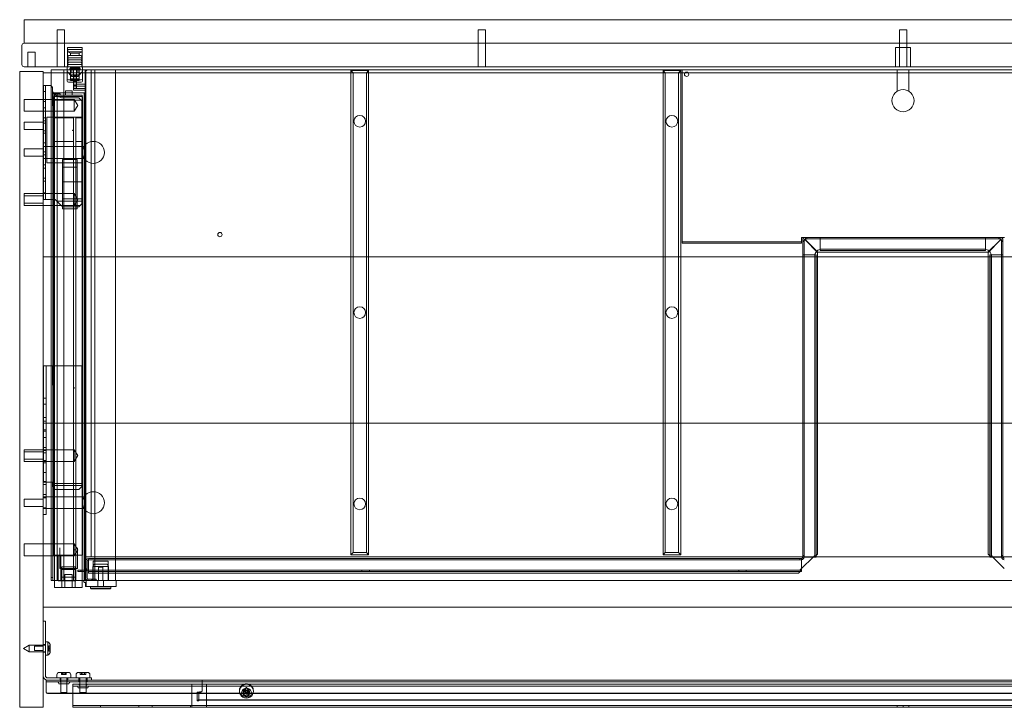
# Model space of a CAD drawing. Units: millimetres. Extents: x -1192 to 8, y -216 to 251.
# Drawn here: x -1192 to -523, y -216 to 251 of the extents above; entities that cross this region are included whole.
import ezdxf

# ---------------------------------------------------------------- set-up
doc = ezdxf.new("R2010")
doc.units = ezdxf.units.MM
doc.header["$MEASUREMENT"] = 0

msp = doc.modelspace()

# ---------------------------------------------------------------- linework, layer by layer
at = {"color": 0, "linetype": 'Continuous', "lineweight": 0, "extrusion": (1.22465e-16, 1, -2.22045e-16)}
for p, q in [((5, 251.21), (-1189, 251.21)), ((-1189, 251.21), (-1189, 249.21)), ((-1189, 235.21), (-1189, 249.21)), ((-1166.5, 244.21), (-1161.5, 244.21)), ((-1166.5, 244.21), (-1166.5, 235.21)), ((-1161.5, 244.21), (-1161.5, 235.21)), ((-880.5, 244.21), (-875.5, 244.21)), ((-880.5, 244.21), (-880.5, 235.21)), ((-875.5, 244.21), (-875.5, 235.21)), ((-594.5, 244.21), (-589.5, 244.21)), ((-594.5, 244.21), (-594.5, 235.21)), ((-589.5, 244.21), (-589.5, 235.21)), ((5, 235.21), (-1189, 235.21)), ((-1166.5, 219.21), (-1166.5, 235.21)), ((-1161.5, 219.21), (-1161.5, 235.21)), ((-880.5, 219.21), (-880.5, 235.21)), ((-875.5, 219.21), (-875.5, 235.21)), ((-594.5, 219.21), (-594.5, 235.21)), ((-589.5, 219.21), (-589.5, 235.21)), ((-1190.5, 233.71), (-1190.5, 220.71)), ((-1186.5, 229.21), (-1181.5, 229.21)), ((-1186.5, 229.21), (-1186.5, 219.21)), ((-1181.5, 229.21), (-1181.5, 219.21)), ((-1159.5, 232.21), (-1149.5, 232.21)), ((-1159.5, 232.21), (-1159.5, 219.21)), ((-1149.6, 231.01), (-1159.4, 231.01)), ((-1159.4, 229.41), (-1159.4, 231.01)), ((-1149.6, 229.41), (-1159.4, 229.41)), ((-1157.4, 228.48), (-1159.4, 229.41)), ((-1151.6, 228.48), (-1157.4, 228.48)), ((-1157.4, 226.86), (-1157.4, 228.48)), ((-1151.6, 228.48), (-1149.6, 229.41)), ((-1151.6, 226.86), (-1151.6, 228.48)), ((-1149.6, 229.41), (-1149.6, 231.01)), ((-1149.5, 232.21), (-1149.5, 219.21)), ((-597, 232.21), (-587, 232.21)), ((-597, 232.21), (-597, 219.21)), ((-587, 232.21), (-587, 219.21)), ((-1158.8, 226.86), (-1159.5, 225.36)), ((-1149.5, 225.36), (-1159.5, 225.36)), ((-1158.8, 225.36), (-1159.5, 223.86)), ((-1149.5, 223.86), (-1159.5, 223.86)), ((-1158.8, 223.86), (-1159.5, 222.36)), ((-1149.5, 222.36), (-1159.5, 222.36)), ((-1158.8, 222.36), (-1159.5, 220.86)), ((-1149.5, 220.86), (-1159.5, 220.86)), ((-1159.25, 219.21), (-1159.25, 220.86)), ((-1150.2, 226.86), (-1158.8, 226.86)), ((-1150.2, 226.86), (-1149.5, 225.36)), ((-1150.2, 225.36), (-1149.5, 223.86)), ((-1150.2, 223.86), (-1149.5, 222.36)), ((-1150.2, 222.36), (-1149.5, 220.86)), ((-1149.75, 219.21), (-1149.75, 220.86)), ((-1192, -216), (-1192, 216)), ((-1192, 216), (-1176, 216)), ((-1189, 219.21), (5, 219.21)), ((-1176, 216), (-1176, -216)), ((-1170.7, 215), (-1176, 215)), ((-1169.9, 217.21), (-1170.7, 217.21)), ((-1170.7, -129.79), (-1170.7, 217.21)), ((-13.3, 215), (-1170.7, 215)), ((-1169.9, 217.21), (-1162.9, 217.21)), ((-1162.9, 217.21), (-1162.1, 217.21)), ((-1161.3, 217.21), (-1162.1, 217.21)), ((-1162.1, -129.79), (-1162.1, 217.21)), ((-1161.3, 217.21), (-1147.8, 217.21)), ((-1159.75, 217.21), (-1159.75, 219.21)), ((-1159.75, 217.09), (-1159.75, 217.21)), ((-1159.75, 209.5), (-1159.75, 217.09)), ((-1159.75, 216.11), (-1156.49, 212.61)), ((-1157.75, 218.06), (-1158, 217.81)), ((-1151, 217.81), (-1158, 217.81)), ((-1158, 217.21), (-1158, 217.81)), ((-1157.75, 217.46), (-1158, 217.21)), ((-1157.25, 218.56), (-1157.75, 218.06)), ((-1157.75, 218.06), (-1151.25, 218.06)), ((-1157.75, 218.06), (-1157.75, 217.21)), ((-1157.75, 217.46), (-1151.25, 217.46)), ((-1157.6, 217.21), (-1157.6, 219.21)), ((-1157.5, 219.21), (-1157.5, 217.21)), ((-1157.5, 216.71), (-1157.5, 217.21)), ((-1157.5, 214.44), (-1157.5, 216.71)), ((-1157.5, 214.44), (-1157.5, 212.53)), ((-1157.25, 218.56), (-1157.25, 219.21)), ((-1151.75, 218.56), (-1157.25, 218.56)), ((-1156.5, 215.21), (-1156.5, 217.21)), ((-1152.5, 215.21), (-1156.5, 215.21)), ((-1155.5, 219.21), (-1155.5, 217.21)), ((-1155.5, 217.21), (-1155.5, 213.71)), ((-1153.5, 217.21), (-1153.5, 213.71)), ((-1152.51, 212.61), (-1149.25, 216.11)), ((-1152.5, 215.21), (-1152.5, 217.21)), ((-1151.75, 218.56), (-1151.75, 219.21)), ((-1151.75, 218.56), (-1151.25, 218.06)), ((-1151.5, 217.21), (-1151.5, 219.21)), ((-1151.5, 217.21), (-1151.5, 216.71)), ((-1151.5, 214.44), (-1151.5, 216.71)), ((-1151.5, 214.44), (-1151.5, 212.53)), ((-1151.4, 217.21), (-1151.4, 219.21)), ((-1151.25, 218.06), (-1151.25, 217.21)), ((-1151.25, 218.06), (-1151, 217.81)), ((-1151.25, 217.46), (-1151, 217.21)), ((-1151, 217.21), (-1151, 217.81)), ((-1149.25, 219.21), (-1149.25, 217.21)), ((-1149.25, 217.09), (-1149.25, 217.21)), ((-1149.25, 209.5), (-1149.25, 217.09)), ((-1147, 217.21), (-1147.8, 217.21)), ((-1147.6, 217.21), (-1147.6, 207.43)), ((-1146.5, 216.71), (-1147.6, 216.71)), ((-1147, 217.21), (-1143.36, 217.21)), ((-1147, -129.79), (-1147, 217.21)), ((-1146.5, 216.71), (-1146.5, 217.21)), ((-1143.5, -113.79), (-1143.5, 217.21)), ((-40.64, 217.21), (-1143.36, 217.21)), ((-1143.36, -113.79), (-1143.36, 217.21)), ((-1140.9, -129.79), (-1140.9, 217.21)), ((-1127, -124.79), (-1127, 217.21)), ((-955, 216.71), (-967, 216.71)), ((-967, 216.71), (-965.5, 215.21)), ((-967, 216.71), (-967, -112.29)), ((-965.5, 215.21), (-956.5, 215.21)), ((-965.5, -110.79), (-965.5, 215.21)), ((-955, 216.71), (-956.5, 215.21)), ((-956.5, 215.21), (-956.5, -110.79)), ((-955, -112.29), (-955, 216.71)), ((-743, 216.71), (-755, 216.71)), ((-755, 216.71), (-753.5, 215.21)), ((-755, 216.71), (-755, -112.29)), ((-753.5, 215.21), (-744.5, 215.21)), ((-753.5, -110.79), (-753.5, 215.21)), ((-743, 216.71), (-744.5, 215.21)), ((-744.5, 215.21), (-744.5, -110.79)), ((-743, -112.29), (-743, 216.71)), ((-742, 217.11), (-442, 217.11)), ((-742, 101.11), (-742, 217.11)), ((-596, 202.55), (-596, 217.21)), ((-588, 202.55), (-588, 217.21)), ((-1158.75, 210.38), (-1150.25, 210.38)), ((-1158.75, 208.85), (-1150.25, 208.85)), ((-1151.5, 213.79), (-1157.5, 213.79)), ((-1157.5, 213.46), (-1151.5, 213.46)), ((-1157.5, 209.78), (-1157.5, 212.53)), ((-1151.5, 211.12), (-1157.5, 211.12)), ((-1157.5, 209.78), (-1151.5, 209.78)), ((-1152.51, 212.61), (-1156.49, 212.61)), ((-1153.5, 213.71), (-1155.5, 213.71)), ((-1155.5, 213.71), (-1155.5, 206.97)), ((-1153.5, 213.3), (-1155.5, 213.3)), ((-1153.5, 212.41), (-1155.5, 212.41)), ((-1153.5, 209.31), (-1155.5, 209.31)), ((-1155.4, 207.43), (-1147.6, 207.43)), ((-1155.4, 207.43), (-1155.4, 203.43)), ((-1153.5, 213.71), (-1153.5, 206.97)), ((-1151.5, 209.78), (-1151.5, 212.53)), ((-1147.6, 207.43), (-1147.6, 205.93)), ((-1174.4, 206.5), (-1176, 206.5)), ((-1174.4, 202.4), (-1176, 202.4)), ((-1171.7, 206.5), (-1174.4, 206.5)), ((-1174.4, 206.5), (-1174.4, 199.5)), ((-1169.8, 205.13), (-1169.11, 129)), ((-1169.8, 205.13), (-1169.11, 129)), ((-1169.7, 203.31), (-1169.7, 204.5)), ((-1169.6, 201.41), (-1169.6, -129.79)), ((-1169.6, 201.41), (-1166.6, 201.41)), ((-1169.06, 129), (-1169.56, 202.41)), ((-1168.65, 199.93), (-1168.65, 200.93)), ((-1168.65, 200.93), (-1164.4, 200.93)), ((-1166.6, 201.41), (-1166.6, -129.79)), ((-1148.2, 201.41), (-1166.6, 201.41)), ((-1164.4, 200.93), (-1164.4, 199.93)), ((-1160.9, 202.88), (-1160.9, 202.91)), ((-1156.4, 202.91), (-1160.9, 202.91)), ((-1160.9, 200.02), (-1160.9, 202.88)), ((-1156.4, 202.91), (-1156.4, 202.88)), ((-1156.4, 202.88), (-1156.4, 200.02)), ((-1155.5, 204.68), (-1155.5, 206.97)), ((-1153.5, 206.48), (-1155.5, 206.48)), ((-1153.5, 204.68), (-1155.5, 204.68)), ((-1155.4, 205.93), (-1147.6, 205.93)), ((-1155.4, 204.53), (-1147.6, 204.53)), ((-1147.6, 203.43), (-1155.4, 203.43)), ((-1153.5, 204.68), (-1153.5, 206.97)), ((-1148.2, 201.41), (-1148.2, -129.79)), ((-1148.04, 201.41), (-1148.2, 201.41)), ((-1147.67, 201.41), (-1148.04, 201.41)), ((-1147.67, 201.41), (-1147.6, 201.41)), ((-1147.6, 205.93), (-1147.6, 204.53)), ((-1147.6, 204.53), (-1147.6, 203.43)), ((-1147.6, 203.43), (-1147.6, 201.41)), ((-1147.6, -129.79), (-1147.6, 201.41)), ((-1189, 189), (-1189, 197)), ((-1189, 197), (-1176, 197)), ((-1176, 197), (-1155, 197)), ((-1174.4, 195.6), (-1176, 195.6)), ((-1174.4, 136), (-1174.4, 199.5)), ((-1168.75, 196.43), (-1168.75, 198.93)), ((-1149.25, 198.93), (-1168.75, 198.93)), ((-1168.75, -112.57), (-1168.75, 196.43)), ((-1168.65, 196.43), (-1168.75, 196.43)), ((-1168.65, 119.43), (-1168.65, 199.93)), ((-1168.65, 199.93), (-1168.4, 199.93)), ((-1149.6, 196.43), (-1168.65, 196.43)), ((-1166.35, 199.93), (-1168.4, 199.93)), ((-1168.4, 199.93), (-1168.4, -129.79)), ((-1166.35, 199.93), (-1151.35, 199.93)), ((-1151.9, 198), (-1161.5, 198)), ((-1160.9, 200.02), (-1160.9, 199.93)), ((-1156.4, 200.02), (-1160.9, 200.02)), ((-1156.4, 199.93), (-1156.4, 200.02)), ((-1155, 189), (-1155, 197)), ((-1152.6, 193), (-1155, 197)), ((-1149.9, 196), (-1151.9, 198)), ((-1149.6, 199.93), (-1151.35, 199.93)), ((-1149.9, 196), (-1149.9, 129)), ((-1149.6, 199.93), (-1149.6, -129.79)), ((-1149.25, 196.43), (-1149.6, 196.43)), ((-1149.25, 196.43), (-1149.25, 198.93)), ((-1149.25, -112.57), (-1149.25, 196.43)), ((-1189, 189), (-1176, 189)), ((-1174.4, 191.4), (-1176, 191.4)), ((-1176, 189), (-1155, 189)), ((-1152.6, 193), (-1155, 189)), ((-1189, 181.5), (-1189, 176.5)), ((-1176, 181.5), (-1189, 181.5)), ((-1174.4, 184.6), (-1176, 184.6)), ((-1174.4, 182.4), (-1176, 182.4)), ((-1174.4, 180.9), (-1176, 180.9)), ((-1149.9, 185), (-1173.5, 185)), ((-1173.5, 185), (-1173.5, 184.99)), ((-1149.9, 184.99), (-1173.5, 184.99)), ((-1173.5, 184.99), (-1173.5, 153.99)), ((-1155.53, 184.6), (-1168.65, 184.6)), ((-1168.65, 184.59), (-1155.53, 184.59)), ((-1155.53, 184.6), (-1155.53, 178.6)), ((-1153.78, 178.6), (-1153.78, 184.6)), ((-1149.6, 184.6), (-1153.78, 184.6)), ((-1153.78, 184.59), (-1149.6, 184.59)), ((-1176, 176.5), (-1189, 176.5)), ((-1174.4, 175.6), (-1176, 175.6)), ((-1174.4, 174.1), (-1176, 174.1)), ((-1156.1, 175.98), (-1156.1, 175.98)), ((-1155.9, 175.98), (-1155.9, 175.98)), ((-1155.53, 168.52), (-1155.53, 178.6)), ((-1153.78, 178.6), (-1153.78, 168.52)), ((-1174.4, 167.5), (-1176, 167.5)), ((-1155.53, 168.52), (-1168.65, 168.52)), ((-1155.53, 168.51), (-1168.65, 168.51)), ((-1155.53, 168.52), (-1155.53, -109.07)), ((-1149.6, 168.52), (-1153.78, 168.52)), ((-1153.78, -109.07), (-1153.78, 168.52)), ((-1149.6, 168.51), (-1153.78, 168.51)), ((-1189, 158.5), (-1189, 163.5)), ((-1189, 163.5), (-1176, 163.5)), ((-1176, 165), (-1148.34, 165)), ((-1174.4, 161.5), (-1176, 161.5)), ((-1189, 158.5), (-1176, 158.5)), ((-1174.4, 159.4), (-1176, 159.4)), ((-1176, 157), (-1148.34, 157)), ((-1173.5, 154), (-1149.9, 154)), ((-1173.5, 153.99), (-1149.9, 153.99)), ((-1152.9, 156.21), (-1162.9, 156.21)), ((-1162.9, 122.58), (-1162.9, 156.21)), ((-1152.9, 153.96), (-1162.9, 153.96)), ((-1152.9, 122.58), (-1152.9, 156.21)), ((-1174.4, 152.6), (-1176, 152.6)), ((-1174.4, 150.4), (-1176, 150.4)), ((-1152.9, 151.07), (-1162.9, 151.07)), ((-1174.4, 143.6), (-1176, 143.6)), ((-1174.4, 141.5), (-1176, 141.5)), ((-1149.9, 141), (-1163, 141)), ((-1163, 141), (-1163, 140.99)), ((-1149.9, 140.99), (-1163, 140.99)), ((-1163, 140.99), (-1163, 129.49)), ((-1174.4, 136), (-1174.4, 129)), ((-1189, 125), (-1189, 133)), ((-1189, 133), (-1176, 133)), ((-1189, 131.5), (-1176, 131.5)), ((-1174.4, 133.5), (-1176, 133.5)), ((-1176, 133), (-1155, 133)), ((-1174.4, 129), (-1176, 129)), ((-1174.4, 129), (-1170.7, 129)), ((-1170.7, 129), (-1169.11, 129)), ((-1169.11, 129), (-1169.06, 129)), ((-1169.06, 129), (-1167.8, 129)), ((-1163.86, 125.06), (-1167.8, 129)), ((-1166.8, 128), (-1149.9, 128)), ((-1163, 129.5), (-1149.9, 129.5)), ((-1163, 129.49), (-1149.9, 129.49)), ((-1155, 125), (-1155, 133)), ((-1152.6, 129), (-1155, 133)), ((-1152.6, 129), (-1155, 125)), ((-1149.9, 129), (-1149.9, 126)), ((-1189, 126.5), (-1176, 126.5)), ((-1189, 125), (-1176, 125)), ((-1176, 125), (-1155, 125)), ((-1163.86, 125.06), (-1150.84, 125.06)), ((-1163.86, 125.06), (-1162.8, 124)), ((-1152.9, 122.58), (-1162.9, 122.58)), ((-1162.8, 124), (-1151.9, 124)), ((-1151.9, 124), (-1150.84, 125.06)), ((-1149.9, 126), (-1150.84, 125.06)), ((-1168.65, 119.43), (-1168.4, 119.43)), ((-742, 101.11), (-742, 100.21)), ((-661, 101.11), (-661, 103.31)), ((-661, 103.31), (-658.3, 103.31)), ((-661, 100.21), (-661, 101.11)), ((-660.1, 101.51), (-659.2, 101.51)), ((-660.1, -113.89), (-660.1, 101.51)), ((-660.1, 100.53), (-659.2, 100.53)), ((-659.2, 101.51), (-659.2, -113.89)), ((-658.3, 103.31), (-525.9, 103.31)), ((-658.3, 102.41), (-658.3, 103.31)), ((-525.9, 102.41), (-658.3, 102.41)), ((-658.3, 101.3), (-650.1, 93.1)), ((-649.89, 93.31), (-658.09, 101.51)), ((-657.32, 103.31), (-657.32, 102.41)), ((-648.31, 102.41), (-648.31, 103.31)), ((-648.3, 102.41), (-648.3, 103.31)), ((-648.3, 101.51), (-648.3, 102.41)), ((-648.3, 96.11), (-648.3, 101.51)), ((-535.9, 102.41), (-535.9, 103.31)), ((-535.9, 101.51), (-535.9, 102.41)), ((-535.9, 96.11), (-535.9, 101.51)), ((-535.89, 102.41), (-535.89, 103.31)), ((-526.11, 101.51), (-534.31, 93.31)), ((-525.9, 101.3), (-534.1, 93.1)), ((-526.88, 103.31), (-526.88, 102.41)), ((-525.9, 102.41), (-525.9, 103.31)), ((-525.9, 103.31), (-523, 103.31)), ((-525, 101.51), (-524.1, 101.51)), ((-525, -113.89), (-525, 101.51)), ((-524.1, 100.53), (-525, 100.53)), ((-524.1, 101.51), (-524.1, -113.89)), ((-742, 100.21), (-661, 100.21)), ((-742, 100.21), (-742, 99.31)), ((-742, 99.31), (-661, 99.31)), ((-661, 99.31), (-661, 100.21)), ((-648.3, 96.11), (-648.3, 94.31)), ((-648.3, 95.21), (-647.5, 95.21)), ((-535.9, 94.31), (-648.3, 94.31)), ((-647.5, 95.21), (-536.5, 95.21)), ((-536.5, 95.21), (-535.9, 95.21)), ((-535.9, 94.31), (-535.9, 96.11)), ((-1176, 90), (-1170.7, 90)), ((-1170.7, 90), (-650.1, 90)), ((-659.2, 91.52), (-660.1, 91.52)), ((-659.2, 91.51), (-660.1, 91.51)), ((-658.3, 91.51), (-659.2, 91.51)), ((-652.9, 91.51), (-658.3, 91.51)), ((-651.1, 91.51), (-652.9, 91.51)), ((-652, 90.71), (-652, 91.51)), ((-652, -112.79), (-652, 90.71)), ((-651.1, 91.51), (-651.1, -112.89)), ((-650.1, 93.1), (-650.1, -111.89)), ((-650.1, 90), (-534.1, 90)), ((-534.31, 93.31), (-649.89, 93.31)), ((-534.1, 93.1), (-534.1, -111.89)), ((-534.1, 90), (-13.3, 90)), ((-533.1, -112.89), (-533.1, 91.51)), ((-531.3, 91.51), (-533.1, 91.51)), ((-532.2, 91.51), (-532.2, -113.89)), ((-532, 90.71), (-532, -112.79)), ((-531.3, 91.51), (-525.9, 91.51)), ((-525.9, 91.51), (-525, 91.51)), ((-525, 91.52), (-524.1, 91.52)), ((-525, 91.51), (-524.1, 91.51)), ((-1174, 16), (-1176, 16)), ((-1174, 16), (-1174, 14.99)), ((-1170.7, 16), (-1174, 16)), ((-1174, -3.99), (-1174, 14.99)), ((-1169.72, 16), (-1170.7, 16)), ((-1169.72, 16), (-1168.94, -63)), ((-1169.72, 16), (-1168.94, -63)), ((-1169.5, 16), (-1169.72, 16)), ((-1149.8, 16), (-1169.5, 16)), ((-1169.5, 16), (-1168.91, -63)), ((-1149.8, -63), (-1149.8, 16)), ((-1154.9, 1), (-1154.9, 1)), ((-1154.7, 1), (-1154.7, 1)), ((-1174, -6), (-1176, -6)), ((-1174, -6), (-1174, -3.99)), ((-1174, -6), (-1174, -11)), ((-1176, -10), (-1174, -10)), ((-1174, -80), (-1174, -11)), ((-1176, -19), (-1174, -19)), ((-1176, -21.5), (-1174, -21.5)), ((-1176, -21.6), (-1174, -21.6)), ((-8, -23), (-1176, -23)), ((-1176, -27.5), (-1174, -27.5)), ((-1176, -28.4), (-1174, -28.4)), ((-1176, -32.6), (-1174, -32.6)), ((-1176, -39.4), (-1174, -39.4)), ((-1189, -49), (-1189, -41)), ((-1189, -41), (-1176, -41)), ((-1176, -42.5), (-1189, -42.5)), ((-1176, -41), (-1155, -41)), ((-1176, -41.6), (-1174, -41.6)), ((-1176, -43.1), (-1174, -43.1)), ((-1155, -49), (-1155, -41)), ((-1152.6, -45), (-1155, -41)), ((-1152.6, -45), (-1155, -49)), ((-1176, -47.5), (-1189, -47.5)), ((-1189, -49), (-1176, -49)), ((-1176, -48.4), (-1174, -48.4)), ((-1176, -49), (-1155, -49)), ((-1176, -49.9), (-1174, -49.9)), ((-1176, -56.5), (-1174, -56.5)), ((-1176, -62.5), (-1174, -62.5)), ((-1176, -63), (-1174, -63)), ((-1176, -64.6), (-1174, -64.6)), ((-1174, -63), (-1170.7, -63)), ((-1170.7, -63), (-1168.94, -63)), ((-1169.8, -63), (-1169.8, -65.37)), ((-1169.8, -64), (-1149.8, -64)), ((-1169.8, -65.37), (-1149.8, -65.37)), ((-1169.8, -66), (-1169.8, -65.37)), ((-1169.8, -66), (-1167.8, -68)), ((-1168.94, -63), (-1168.91, -63)), ((-1151.8, -68), (-1149.8, -66)), ((-1149.8, -63), (-1149.8, -65.37)), ((-1149.8, -66), (-1149.8, -65.37)), ((-1176, -71.4), (-1174, -71.4)), ((-1176, -73), (-1148.34, -73)), ((-1167.8, -68), (-1151.8, -68)), ((-1189, -79.5), (-1189, -74.5)), ((-1189, -74.5), (-1176, -74.5)), ((-1189, -79.5), (-1176, -79.5)), ((-1176, -73.6), (-1174, -73.6)), ((-1174, -80), (-1174, -85)), ((-1176, -80.4), (-1174, -80.4)), ((-1176, -81), (-1148.34, -81)), ((-1176, -85), (-1174, -85)), ((-1189, -113), (-1189, -105)), ((-1189, -105), (-1176, -105)), ((-1176, -105), (-1155, -105)), ((-1155, -113), (-1155, -105)), ((-1152.6, -109), (-1155, -105)), ((-1189, -113), (-1176, -113)), ((-1176, -113), (-1155, -113)), ((-1155.53, -112.57), (-1168.75, -112.57)), ((-1165.78, -112.57), (-1165.78, -130.07)), ((-1164.7, -121.79), (-1164.7, -107.68)), ((-1164.03, -112.57), (-1164.03, -130.07)), ((-1155.53, -109.07), (-1153.78, -109.07)), ((-1155.53, -130.07), (-1155.53, -109.07)), ((-1153.78, -112.57), (-1155.53, -112.57)), ((-1152.6, -109), (-1155, -113)), ((-1153.78, -130.07), (-1153.78, -109.07)), ((-1149.25, -112.57), (-1153.78, -112.57)), ((-1152.7, -121.79), (-1152.7, -107.68)), ((-965.5, -110.79), (-967, -112.29)), ((-967, -112.29), (-955, -112.29)), ((-956.5, -110.79), (-965.5, -110.79)), ((-956.5, -110.79), (-955, -112.29)), ((-753.5, -110.79), (-755, -112.29)), ((-755, -112.29), (-743, -112.29)), ((-744.5, -110.79), (-753.5, -110.79)), ((-744.5, -110.79), (-743, -112.29)), ((-660.1, -112.91), (-659.2, -112.91)), ((-652, -112.79), (-653.1, -113.89)), ((-650.1, -111.89), (-652.1, -113.89)), ((-652, -113.89), (-652, -112.79)), ((-651.1, -112.89), (-651.1, -113.89)), ((-532.1, -113.89), (-534.1, -111.89)), ((-533.1, -113.89), (-533.1, -112.89)), ((-530.9, -113.89), (-532, -112.79)), ((-524.1, -112.91), (-525, -112.91)), ((-1147.1, -116.59), (-1147.1, -127.99)), ((-1147, -113.79), (-1143.36, -113.79)), ((-1146.2, -127.99), (-1146.2, -116.59)), ((-1145.3, -116.59), (-1145.3, -114.79)), ((-1145.3, -114.79), (-661, -114.79)), ((-661, -115.69), (-1145.3, -115.69)), ((-1145.3, -124.79), (-1145.3, -116.59)), ((-1143.36, -113.79), (-651.1, -113.79)), ((-1141.4, -118.69), (-1142.4, -120.42)), ((-1132, -116.79), (-1142, -116.79)), ((-1142, -129.79), (-1142, -116.79)), ((-1141.4, -118.69), (-1132.6, -118.69)), ((-1132.6, -118.69), (-1131.6, -120.42)), ((-1132, -129.79), (-1132, -116.79)), ((-661.98, -114.79), (-661.98, -115.69)), ((-653.1, -113.89), (-661, -121.79)), ((-661, -116.59), (-661, -114.79)), ((-661, -116.59), (-661, -122.79)), ((-660.1, -113.89), (-658.3, -113.89)), ((-652.1, -113.89), (-658.3, -113.89)), ((-652.1, -113.89), (-651.1, -113.89)), ((-651.1, -113.79), (-533.1, -113.79)), ((-533.1, -113.79), (-40.64, -113.79)), ((-533.1, -113.89), (-532.1, -113.89)), ((-525.9, -113.89), (-532.1, -113.89)), ((-523.2, -121.59), (-530.9, -113.89)), ((-525.9, -113.89), (-524.1, -113.89)), ((-1152.7, -121.79), (-1164.7, -121.79)), ((-1163.4, -121.66), (-1163.4, -120.62)), ((-1154.4, -120.62), (-1163.4, -120.62)), ((-1163.4, -122.41), (-1163.4, -121.66)), ((-1154.4, -121.66), (-1163.4, -121.66)), ((-1154.4, -121.8), (-1163.4, -121.8)), ((-1163.4, -129.79), (-1163.4, -122.41)), ((-1154.4, -122.41), (-1163.4, -122.41)), ((-1156.4, -125.83), (-1161.4, -125.83)), ((-1161.4, -134.57), (-1161.4, -125.83)), ((-1161.4, -125.86), (-1156.4, -125.86)), ((-1156.4, -134.57), (-1156.4, -125.83)), ((-1154.4, -121.66), (-1154.4, -120.62)), ((-1154.4, -122.41), (-1154.4, -121.66)), ((-1154.4, -129.79), (-1154.4, -122.41)), ((-1150.5, -122.89), (-1152.5, -122.89)), ((-1152.5, -122.89), (-1152.5, -123.79)), ((-1152.5, -123.79), (-1150.5, -123.79)), ((-1150.5, -122.89), (-1148, -122.89)), ((-1150.5, -123.79), (-1150.5, -122.89)), ((-1150.5, -123.79), (-1148, -123.79)), ((-1147.1, -121.98), (-1146.2, -121.98)), ((-1146.2, -121.99), (-1147.1, -121.99)), ((-1147, -122.79), (-1146.2, -122.79)), ((-1146.2, -122.79), (-1145.3, -122.79)), ((-1145.3, -122.79), (-662, -122.79)), ((-1145.3, -122.89), (-661, -122.89)), ((-662, -123.79), (-1145.3, -123.79)), ((-663, -124.79), (-1145.3, -124.79)), ((-1142.4, -120.42), (-1131.6, -120.42)), ((-1142.4, -120.42), (-1142.4, -124.79)), ((-1142.4, -124.79), (-1142.4, -128.89)), ((-1135.5, -120.79), (-1138.5, -120.79)), ((-1138.5, -129.79), (-1138.5, -120.79)), ((-1135.5, -129.79), (-1135.5, -120.79)), ((-1131.6, -120.42), (-1131.6, -124.79)), ((-1131.6, -124.79), (-1131.6, -129.79)), ((-1127, -129.79), (-1127, -124.79)), ((-959.5, -122.89), (-959.5, -123.79)), ((-954.5, -122.89), (-954.5, -123.79)), ((-703.5, -122.89), (-703.5, -123.79)), ((-698.5, -122.89), (-698.5, -123.79)), ((-661, -122.79), (-663, -124.79)), ((-661, -121.79), (-662, -122.79)), ((-661, -123.79), (-662, -123.79)), ((-661, -123.55), (-661, -122.79)), ((-661, -123.79), (-661, -123.55)), ((-1169.6, -127.76), (-1170.7, -127.76)), ((-1169.9, -129.79), (-1170.7, -129.79)), ((-1169.9, -129.79), (-1162.9, -129.79)), ((-1168.4, -129.79), (-1168.4, -134.57)), ((-1165.78, -130.07), (-1164.03, -130.07)), ((-1164.03, -130.07), (-1155.53, -130.07)), ((-1154.4, -127.62), (-1163.4, -127.62)), ((-1163.4, -134.57), (-1163.4, -129.79)), ((-1162.9, -129.79), (-1162.1, -129.79)), ((-1161.3, -129.79), (-1162.1, -129.79)), ((-1161.3, -129.79), (-1147.8, -129.79)), ((-1153.78, -130.07), (-1155.53, -130.07)), ((-1154.4, -134.57), (-1154.4, -129.79)), ((-1149.6, -129.79), (-1149.6, -134.57)), ((-1147.8, -129.79), (-1147, -129.79)), ((-1147.4, -133.99), (-1147.4, -131.24)), ((-1147, -129.79), (-1126.5, -129.79)), ((-1146.9, -133.99), (-1146.9, -129.79)), ((-1145.57, -128.85), (-1145.85, -129.71)), ((-1145.3, -128.89), (-1140.1, -128.89)), ((-1143.1, -129.79), (-1143.1, -128.89)), ((-1142.4, -128.89), (-1142.4, -129.79)), ((-1140.1, -128.89), (-1140.1, -129.79)), ((-1139, -129.79), (-1139, -133.99)), ((-1135, -129.79), (-1135, -133.99)), ((-1126.5, -129.79), (-57.5, -129.79)), ((-1126.5, -133.99), (-1126.5, -129.79)), ((-1166.35, -134.57), (-1168.4, -134.57)), ((-1166.35, -134.57), (-1163.4, -134.57)), ((-1154.4, -134.57), (-1163.4, -134.57)), ((-1154.4, -134.57), (-1151.35, -134.57)), ((-1149.6, -134.57), (-1151.35, -134.57)), ((-1126.5, -133.99), (-1147.4, -133.99)), ((-1144, -133.99), (-1144, -134.99)), ((-1144, -134.99), (-1130, -134.99)), ((-1143.5, -135.49), (-1144, -134.99)), ((-1143.5, -135.49), (-1130.5, -135.49)), ((-1130.5, -135.49), (-1130, -134.99)), ((-1130, -133.99), (-1130, -134.99)), ((-1176, -148), (-8, -148)), ((-1174.5, -157.5), (-1176, -157.5)), ((-1174.5, -157.5), (-1174.5, -167.5)), ((-1189.5, -176), (-1185.6, -173.75)), ((-1185.6, -173.75), (-1185.6, -176)), ((-1174.5, -173.75), (-1185.6, -173.75)), ((-1174.5, -173.4), (-1176, -173.4)), ((-1174.5, -194.5), (-1174.5, -167.5)), ((-1172.8, -171.5), (-1174.5, -171.5)), ((-1172.8, -171.5), (-1172.8, -176)), ((-1189.5, -176), (-1185.6, -178.25)), ((-1185.6, -176), (-1185.6, -178.25)), ((-1174.5, -178.25), (-1185.6, -178.25)), ((-1182, -177.5), (-1182, -174.5)), ((-1182, -174.5), (-1176, -174.5)), ((-1182, -177.5), (-1176, -177.5)), ((-1174.5, -178.6), (-1176, -178.6)), ((-1172.8, -180.5), (-1174.5, -180.5)), ((-1172.8, -176), (-1172.8, -180.5)), ((-1172.3, -174.25), (-1172.3, -174.2)), ((-1171.3, -174.2), (-1172.3, -174.2)), ((-1172.3, -174.25), (-1172.3, -175.05)), ((-1172.3, -175.2), (-1172.3, -175.05)), ((-1172.3, -175.05), (-1171.3, -175.05)), ((-1172.3, -175.2), (-1172.3, -176)), ((-1172.3, -176), (-1172.3, -176.8)), ((-1171.3, -176), (-1172.3, -176)), ((-1172.3, -176.95), (-1172.3, -176.8)), ((-1171.3, -176.95), (-1172.3, -176.95)), ((-1172.3, -176.95), (-1172.3, -177.75)), ((-1172.3, -177.8), (-1172.3, -177.75)), ((-1171.3, -177.8), (-1172.3, -177.8)), ((-1171.3, -174.1), (-1171.3, -176)), ((-1171.3, -176), (-1171.3, -177.9)), ((-1165.05, -192.3), (-1158.95, -192.3)), ((-1163.66, -192.3), (-1163.66, -193.8)), ((-1163.56, -193.8), (-1163.66, -193.8)), ((-1163.65, -192.3), (-1163.65, -193.8)), ((-1162.58, -193.8), (-1163.56, -193.8)), ((-1163.15, -193.8), (-1163.15, -192.3)), ((-1162.58, -192.3), (-1162.58, -193.8)), ((-1162.1, -193.8), (-1162.58, -193.8)), ((-1162.57, -192.3), (-1162.57, -193.8)), ((-1161.92, -193.8), (-1162.1, -193.8)), ((-1161.43, -193.8), (-1161.92, -193.8)), ((-1161.43, -193.8), (-1161.43, -192.3)), ((-1160.45, -193.8), (-1161.43, -193.8)), ((-1161.42, -193.8), (-1161.42, -192.3)), ((-1160.85, -192.3), (-1160.85, -193.8)), ((-1160.35, -193.8), (-1160.45, -193.8)), ((-1160.35, -192.3), (-1160.35, -193.8)), ((-1160.34, -193.8), (-1160.35, -193.8)), ((-1160.34, -192.3), (-1160.34, -193.8)), ((-1152.05, -192.3), (-1145.95, -192.3)), ((-1150.9, -192.3), (-1150.9, -193.8)), ((-1150.85, -193.8), (-1150.9, -193.8)), ((-1150, -193.8), (-1150.85, -193.8)), ((-1150, -193.8), (-1150, -192.3)), ((-1149.85, -193.8), (-1150, -193.8)), ((-1149, -193.8), (-1149.85, -193.8)), ((-1149, -193.8), (-1149, -192.3)), ((-1148.15, -193.8), (-1149, -193.8)), ((-1148, -193.8), (-1148.15, -193.8)), ((-1148, -192.3), (-1148, -193.8)), ((-1147.15, -193.8), (-1148, -193.8)), ((-1147.1, -193.8), (-1147.15, -193.8)), ((-1147.1, -192.3), (-1147.1, -193.8)), ((-1174, -197.5), (-1173, -197.5)), ((-1174, -197.5), (-1174, -198.75)), ((-1173, -198.75), (-1174, -198.75)), ((-1174, -199.78), (-1174, -198.75)), ((-1174, -205.64), (-1174, -199.78)), ((-1153.25, -196), (-1173, -196)), ((-1173, -197.5), (-1153.25, -197.5)), ((-1069, -198.75), (-1173, -198.75)), ((-1166.75, -196), (-1166.75, -194)), ((-1165.36, -200), (-1158.64, -200)), ((-1164.6, -196), (-1164.6, -197.5)), ((-1164.11, -198.75), (-1164.11, -200)), ((-1164.1, -200), (-1164.1, -196)), ((-1164.1, -206), (-1164.1, -200)), ((-1159.9, -200), (-1159.9, -196)), ((-1159.9, -206), (-1159.9, -200)), ((-1159.89, -198.75), (-1159.89, -200)), ((-1159.4, -196), (-1159.4, -197.5)), ((-1157.25, -196), (-1157.25, -194)), ((-1074.86, -200.3), (-1156, -200.3)), ((-1156, -200.3), (-1156, -202.37)), ((-1153.75, -196), (-1153.75, -194)), ((-1153.25, -196), (-1143.25, -196)), ((-1143.25, -197.5), (-1153.25, -197.5)), ((-1151.75, -196), (-1151.75, -197.5)), ((-1151.75, -197.5), (-1151.75, -198.75)), ((-1151.1, -198.75), (-1151.1, -196)), ((-1151.1, -200.3), (-1151.1, -198.75)), ((-1151.1, -206), (-1151.1, -200.3)), ((-1146.9, -198.75), (-1146.9, -196)), ((-1146.9, -200.3), (-1146.9, -198.75)), ((-1146.9, -206), (-1146.9, -200.3)), ((-1146.25, -196), (-1146.25, -197.5)), ((-1146.25, -197.5), (-1146.25, -198.75)), ((-1144.25, -196), (-1144.25, -194)), ((-1143.25, -197.5), (-1143.25, -196)), ((-1143.25, -197.5), (-1069, -197.5)), ((-1075, -200.35), (-1075, -202.37)), ((-1074.86, -200.3), (-1074, -200.3)), ((-1074, -200.3), (-1068, -200.3)), ((-1068, -197.5), (-1069, -197.5)), ((-1069, -198.75), (-1068, -198.75)), ((-1068, -197.5), (-116, -197.5)), ((-1068, -199.57), (-1068, -197.5)), ((-116, -198.75), (-1068, -198.75)), ((-1068, -199.57), (-1068, -204.49)), ((-1068, -200.3), (-1066, -200.3)), ((-1066, -200.3), (-1065.14, -200.3)), ((-118.86, -200.3), (-1065.14, -200.3)), ((-1065, -202.37), (-1065, -200.35)), ((-11, -206.41), (-1173, -206.41)), ((-1156, -206.63), (-1173, -206.63)), ((-1164.1, -206), (-1159.9, -206)), ((-1159.9, -206), (-1159.9, -206)), ((-1156, -201.55), (-1074.86, -201.55)), ((-1156, -213.72), (-1156, -202.37)), ((-28, -206.63), (-1156, -206.63)), ((-1152.36, -202.8), (-1145.64, -202.8)), ((-1151.11, -201.55), (-1151.11, -202.8)), ((-1151.1, -206), (-1147.18, -206)), ((-1147.18, -206), (-1146.9, -206)), ((-1146.89, -201.55), (-1146.89, -202.8)), ((-1075, -213.72), (-1075, -202.37)), ((-1074, -201.55), (-1074.86, -201.55)), ((-1068, -201.55), (-1074, -201.55)), ((-1071.5, -211.28), (-1071.5, -205.91)), ((-1071.5, -205.91), (-1070.25, -205.91)), ((-1070.25, -205.91), (-1070.25, -211.28)), ((-1066, -201.55), (-1068, -201.55)), ((-1068, -204.49), (-1068, -204.71)), ((-1065.14, -201.55), (-1066, -201.55)), ((-1065.14, -201.55), (-118.86, -201.55)), ((-1065, -202.37), (-1065, -211.06)), ((-1042.75, -205.05), (-1042.75, -204.7)), ((-1040.11, -206.14), (-1040.11, -206.35)), ((-1040.1, -206.79), (-1040.1, -205.05)), ((-1039.71, -205.2), (-1039.71, -205.46)), ((-1039.69, -205.15), (-1039.15, -204.34)), ((-1039.69, -205.41), (-1039.62, -205.3)), ((-1039.62, -205.3), (-1039.15, -204.6)), ((-1038.63, -205.36), (-1039.61, -205.3)), ((-1038.63, -205.62), (-1039.61, -205.56)), ((-1039.6, -203.43), (-1039.6, -203.7)), ((-1039.15, -204.34), (-1039.59, -203.48)), ((-1039.15, -204.6), (-1039.59, -203.74)), ((-1039.5, -203.34), (-1038.52, -203.39)), ((-1039.5, -203.6), (-1038.52, -203.65)), ((-1039.15, -204.6), (-1039.15, -204.34)), ((-1038.19, -206.22), (-1038.63, -205.36)), ((-1038.63, -205.36), (-1038.63, -205.62)), ((-1038.19, -206.48), (-1038.63, -205.62)), ((-1038.52, -203.39), (-1037.98, -202.58)), ((-1038.52, -203.65), (-1037.98, -202.84)), ((-1038.52, -203.39), (-1038.52, -203.65)), ((-1037.48, -205.42), (-1038.02, -206.23)), ((-1037.48, -205.68), (-1038.02, -206.49)), ((-1037.81, -202.59), (-1037.37, -203.46)), ((-1037.81, -202.85), (-1037.37, -203.72)), ((-1036.5, -205.48), (-1037.48, -205.42)), ((-1037.48, -205.68), (-1037.48, -205.42)), ((-1036.5, -205.74), (-1037.48, -205.68)), ((-1037.37, -203.72), (-1037.37, -203.46)), ((-1037.37, -203.46), (-1036.39, -203.51)), ((-1037.37, -203.72), (-1036.39, -203.77)), ((-1036.31, -203.67), (-1036.85, -204.47)), ((-1036.31, -203.93), (-1036.85, -204.73)), ((-1036.85, -204.47), (-1036.41, -205.34)), ((-1036.85, -204.47), (-1036.85, -204.73)), ((-1036.85, -204.73), (-1036.47, -205.48)), ((-1036.47, -205.48), (-1036.41, -205.6)), ((-1036.4, -205.38), (-1036.4, -205.64)), ((-1036.29, -203.61), (-1036.29, -203.87)), ((-1035.9, -206.79), (-1035.9, -205.05)), ((-1035.89, -206.14), (-1035.89, -206.35)), ((-1033.25, -205.05), (-1033.25, -204.7)), ((-1156, -214.75), (-1156, -213.72)), ((-1075, -214.75), (-1075, -213.72)), ((-1071.5, -211.28), (-1071.5, -211.62)), ((-1071.5, -211.62), (-1071.5, -211.65)), ((-1070.25, -211.62), (-1071.5, -211.62)), ((-1071.5, -211.62), (-1070.25, -211.62)), ((-1071.5, -211.65), (-1070.25, -211.65)), ((-1070.25, -211.62), (-1070.25, -211.28)), ((-1070.25, -211.62), (-1070.25, -211.65)), ((-115, -210.84), (-1069, -210.84)), ((-1069, -211.06), (-115, -211.06)), ((-1065, -211.06), (-1065, -213.72)), ((-1065, -213.72), (-1065, -214.75)), ((-1176, -216), (-1192, -216)), ((-1156, -214.75), (-1151, -214.75)), ((-1156, -214.75), (-1156, -216)), ((-1151, -216), (-1156, -216)), ((-596, -214.75), (-1151, -214.75)), ((-596, -216), (-1151, -216)), ((-1137, -216), (-1137, -214.75)), ((-1111, -216), (-1111, -214.75)), ((-1102, -216), (-1102, -214.75)), ((-1076, -216), (-1076, -214.75)), ((-1075, -216), (-1075, -214.75)), ((-1065, -214.75), (-1065, -216)), ((-596, -214.75), (-592, -214.75)), ((-596, -216), (-596, -214.75)), ((-592, -216), (-596, -216)), ((-592, -214.75), (-588, -214.75)), ((-592, -214.75), (-592, -216)), ((-588, -216), (-592, -216)), ((-588, -214.75), (-588, -216)), ((-33, -214.75), (-588, -214.75)), ((-33, -216), (-588, -216))]:
    msp.add_line(p, q, dxfattribs=at)
at = {"color": 0, "linetype": 'Continuous', "lineweight": 0, "extrusion": (-2.71926e-32, -2.22045e-16, -1)}
for centre, radius in [((739, 214.11), 1.5), ((592, 196.21), 7.5), ((961, 182.21), 4), ((749, 182.21), 4), ((1056, 105.21), 1.5), ((961, 52.21), 4), ((749, 52.21), 4), ((961, -77.79), 4), ((749, -77.79), 4)]:
    msp.add_circle(centre, radius, dxfattribs=at)
at = {"color": 0, "linetype": 'Continuous', "lineweight": 0}
for centre in [(-1142, 161), (-1142, -77)]:
    msp.add_circle(centre, 7.5, dxfattribs=at)
at = {"color": 0, "linetype": 'Continuous', "lineweight": 0, "extrusion": (-2.71926e-32, -2.22045e-16, -1)}
for centre, radius, start, end in [((1189, 233.71), 1.5, 0, 90), ((1189, 220.71), 1.5, 270, 360), ((658.3, 101.51), 1.8, 360, 90), ((525.9, 101.51), 1.8, 90, 180), ((1145.3, -116.59), 0.9, 0, 90), ((661, -113.89), 1.8, 180, 270), ((523.2, -113.89), 1.8, 270, 0), ((1147.4, -129.79), 1.45, 270, 360), ((1174.3, -174.1), 3, 120, 180), ((1174.3, -177.9), 3, 180, 240), ((1165.05, -194), 1.7, 0, 90), ((1158.95, -194), 1.7, 90, 180), ((1152.05, -194), 1.7, 0, 90), ((1145.95, -194), 1.7, 90, 180), ((1173, -194.5), 1.5, 270, 360), ((1166.61, -200), 1.25, 90, 180), ((1165.36, -198.75), 1.25, 90, 180), ((1158.64, -198.75), 1.25, 0, 90), ((1157.39, -200), 1.25, 0, 90), ((1152.36, -201.55), 1.25, 90, 180), ((1145.64, -201.55), 1.25, 0, 90), ((1153.61, -202.8), 1.25, 90, 180), ((1144.39, -202.8), 1.25, 0, 90)]:
    msp.add_arc(centre, radius, start, end, dxfattribs=at)
at = {"color": 0, "linetype": 'Continuous', "lineweight": 0}
for centre, radius, start, end in [((-1171.7, 204.5), 2, 60, 90), ((-1171.7, 204.5), 2, 18.22236, 60), ((-1171.7, 204.5), 2, 0, 18.22236), ((-658.3, 101.51), 0.9, 90, 180), ((-525.9, 101.51), 0.9, 360, 90), ((-647.5, 90.71), 4.5, 136.91021, 180), ((-647.5, 90.71), 4.5, 133.08979, 136.91021), ((-647.5, 90.71), 4.5, 90, 133.08979), ((-536.5, 90.71), 4.5, 48.71309, 90), ((-536.5, 90.71), 4.5, 44.89077, 48.71309), ((-536.5, 90.71), 4.5, 0, 44.89077), ((-1145.3, -116.59), 1.8, 160.81186, 180), ((-1145.3, -116.59), 1.8, 150, 160.81186), ((-1145.3, -116.59), 1.8, 90, 150), ((-661, -113.89), 0.9, 270, 0), ((-523.2, -113.89), 0.9, 180, 270), ((-1148, -121.99), 1.8, 270, 0), ((-1148, -121.99), 0.9, 270, 360), ((-1145.3, -127.99), 1.8, 180, 199.18814), ((-1145.3, -127.99), 1.8, 199.18814, 270), ((-1145.3, -127.99), 0.9, 180, 270), ((-1173, -194.5), 3, 180, 270)]:
    msp.add_arc(centre, radius, start, end, dxfattribs=at)
at = {"color": 0, "linetype": 'Continuous', "lineweight": 0, "extrusion": (-2.71926e-32, -2.22045e-16, -1)}
for centre, major_axis, ratio, start_param, end_param in [((-1158.75, 211.03), (-1, 0), 0.642788, -1.570796, 0), ((-1150.25, 211.03), (1, 0), 0.642788, 0, 1.570796), ((-1166.7, 203.31), (-3, 0), 0.999986, -0.733461, -0.307776), ((-1161.5, 208), (-10, 0), 0.999986, -1.570795, -0.733459), ((-1161.5, 208), (-10, 0), 0.999986, -1.570795, -0.733459), ((-1156, 175.98), (0.1, 0), 0.999976, -4.712387, 1.570798), ((-1156, 175.98), (0.1, 0), 0.999986, -4.712389, 1.570796), ((-1154.8, 1), (-0.1, 0), 0.999986, -1.570796, 4.712389), ((-1038, -205.05), (-4.75, 0), 0.984808, 0.057817, 3.141593), ((-1173, -205.64), (-1, 0), 0.984808, -1.570796, 0), ((-1069, -205.91), (-2.5, 0), 0.173648, 0, 1.570796), ((-1069, -205.91), (-1.25, 0), 0.173648, 0, 1.570796), ((-1069, -204.71), (1, 0), 0.984808, 0, 1.570796), ((-1038, -205.05), (-4.75, 0), 0.984808, 0, 0.057817), ((-1038, -205.05), (4.75, 0), 0.984808, 0, 3.141593), ((-1038, -206.35), (-3.36, 0), 0.984808, -3.141592653589794, 3.141592653589792), ((-1038, -206.79), (-2.1, 0), 0.984808, -3.083775, 3.19941), ((-1069, -211.28), (-1.25, 0), 0.173648, 0, 1.570796)]:
    msp.add_ellipse(centre, major_axis=major_axis, ratio=ratio, start_param=start_param, end_param=end_param, dxfattribs=at)
at = {"color": 0, "linetype": 'Continuous', "lineweight": 0}
for centre, major_axis, ratio, start_param, end_param in [((-1158.75, 209.5), (-1, 0), 0.642788, 0, 1.570796), ((-1150.25, 209.5), (1, 0), 0.642788, -1.570796, 0), ((-1154.8, 1), (0.1, 0), 0.999976, -1.570798, 4.712387), ((-1173, -205.43), (-1, 0), 0.984808, 0, 1.570796), ((-1069, -204.49), (1, 0), 0.984808, -1.570796, 0), ((-1038, -205.05), (-2.1, 0), 0.984808, -3.19941, 3.083775), ((-1038, -206.35), (-2.11, 0), 0.984808, -3.141592653589792, 3.141592653589794), ((-1039.61, -205.2), (-0.1, 0), 0.984808, -0.581416, 1.512979), ((-1039.61, -205.46), (-0.1, 0), 0.984808, -0.581416, 1.512979), ((-1039.5, -203.43), (-0.1, 0), 0.984808, -1.628614, 0.465781), ((-1039.5, -203.7), (-0.1, 0), 0.984808, -1.294021, 0.465781), ((-1039.5, -203.7), (-0.1, 0), 0.984808, -1.628614, -1.294021), ((-1038.1, -206.18), (0.1, 0), 0.984808, -2.675811, -0.581416), ((-1038.1, -206.44), (0.1, 0), 0.984808, -2.675811, -0.581416), ((-1037.9, -202.64), (-0.1, 0), 0.984808, -2.675811, -0.581416), ((-1037.9, -202.9), (-0.1, 0), 0.984808, -2.675811, -0.581416), ((-1036.5, -205.38), (0.1, 0), 0.984808, -1.628614, 0.465781), ((-1036.5, -205.64), (0.1, 0), 0.984808, -1.628614, 0.465781), ((-1036.39, -203.61), (0.1, 0), 0.984808, -0.581416, 1.512979), ((-1036.39, -203.87), (-0.1, 0), 0.984808, -1.682531, -1.628614), ((-1036.39, -203.87), (0.1, 0), 0.984808, -0.581416, 1.459062), ((-1069, -211.28), (-2.5, 0), 0.173648, -1.570796, 0)]:
    msp.add_ellipse(centre, major_axis=major_axis, ratio=ratio, start_param=start_param, end_param=end_param, dxfattribs=at)
at = {"color": 0, "linetype": 'Continuous', "lineweight": 0, "extrusion": (-2.46519e-32, -2.22045e-16, -1)}
msp.add_ellipse((-1166.7, 203.31), major_axis=(-0.41, 2.97), ratio=1, start_param=-1.742292, end_param=-1.434512, dxfattribs=at)
at = {"color": 0, "linetype": 'Continuous', "lineweight": 0}
for points, knots in [([(-1155.75, 217.21), (-1155.59, 217.21), (-1155.42, 217.2), (-1154.99, 217.17), (-1154.74, 217.15), (-1154.26, 217.15), (-1154.01, 217.17), (-1153.58, 217.2), (-1153.41, 217.21), (-1153.25, 217.21)], [0.5996346, 0.5996346, 0.5996346, 0.5996346, 0.6499375, 0.6499375, 0.7204717, 0.7204717, 0.791006, 0.791006, 0.8413089, 0.8413089, 0.8413089, 0.8413089]), ([(-659.86, 101.44), (-659.67, 101.41), (-659.36, 101.38), (-659.01, 101.35), (-658.79, 101.33), (-658.54, 101.31), (-658.3, 101.3)], [0.3333333, 0.3333333, 0.3333333, 0.3333333, 0.7423794, 0.7423794, 0.7423794, 1, 1, 1, 1]), ([(-658.3, 101.3), (-658.72, 101.36), (-659.11, 101.42), (-659.18, 101.48), (-659.19, 101.49), (-659.2, 101.5), (-659.2, 101.51)], [-1, -1, -1, -1, -0.117157, -0.117157, -0.117157, 0, 0, 0, 0]), ([(-658.3, 102.41), (-658.25, 102.41), (-658.2, 102.19), (-658.14, 101.87), (-658.13, 101.8), (-658.12, 101.74), (-658.11, 101.67), (-658.1, 101.62), (-658.1, 101.56), (-658.09, 101.51)], [0, 0, 0, 0, 0.739818, 0.739818, 0.739818, 0.882843, 0.882843, 0.882843, 1, 1, 1, 1]), ([(-658.09, 101.51), (-658.1, 101.62), (-658.1, 101.73), (-658.11, 101.84), (-658.12, 101.97), (-658.13, 102.1), (-658.14, 102.22), (-658.17, 102.58), (-658.2, 102.88), (-658.23, 103.07)], [-1, -1, -1, -1, -0.8828428, -0.8828428, -0.8828428, -0.7398178, -0.7398178, -0.7398178, -0.3333333, -0.3333333, -0.3333333, -0.3333333]), ([(-525.97, 103.07), (-526, 102.88), (-526.03, 102.58), (-526.06, 102.22), (-526.07, 102.1), (-526.08, 101.97), (-526.09, 101.84), (-526.1, 101.73), (-526.1, 101.62), (-526.11, 101.51)], [0.3333333, 0.3333333, 0.3333333, 0.3333333, 0.7398178, 0.7398178, 0.7398178, 0.8828428, 0.8828428, 0.8828428, 1, 1, 1, 1]), ([(-526.11, 101.51), (-526.1, 101.56), (-526.1, 101.62), (-526.09, 101.67), (-526.08, 101.74), (-526.07, 101.8), (-526.06, 101.87), (-526, 102.19), (-525.95, 102.41), (-525.9, 102.41)], [-1, -1, -1, -1, -0.882843, -0.882843, -0.882843, -0.739818, -0.739818, -0.739818, 0, 0, 0, 0]), ([(-525.9, 101.3), (-525.48, 101.36), (-525.09, 101.42), (-525.02, 101.48), (-525.01, 101.49), (-525, 101.5), (-525, 101.51)], [-1, -1, -1, -1, -0.117157, -0.117157, -0.117157, 0, 0, 0, 0]), ([(-524.1, 101.51), (-524.1, 101.46), (-524.55, 101.4), (-525.19, 101.35), (-525.41, 101.33), (-525.66, 101.31), (-525.9, 101.3)], [0, 0, 0, 0, 0.742379, 0.742379, 0.742379, 1, 1, 1, 1]), ([(-1075, -200.35), (-1075, -200.33), (-1074.98, -200.31), (-1074.91, -200.3), (-1074.88, -200.3), (-1074.86, -200.3)], [0.1580782, 0.1580782, 0.1580782, 0.1580782, 0.19581572, 0.19581572, 0.21022281, 0.21022281, 0.21022281, 0.21022281]), ([(-1065.14, -200.3), (-1065.12, -200.3), (-1065.09, -200.3), (-1065.02, -200.31), (-1065, -200.33), (-1065, -200.35)], [0.408653, 0.408653, 0.408653, 0.408653, 0.42306008, 0.42306008, 0.4607976, 0.4607976, 0.4607976, 0.4607976]), ([(-1033.25, -204.7), (-1033.25, -204.2), (-1033.33, -203.7), (-1033.65, -202.75), (-1033.88, -202.31), (-1034.48, -201.5), (-1034.85, -201.15), (-1035.68, -200.57), (-1036.14, -200.35), (-1037.11, -200.06), (-1037.62, -199.99), (-1038.63, -200.01), (-1039.14, -200.11), (-1040.1, -200.45), (-1040.55, -200.7), (-1041.34, -201.32), (-1041.69, -201.7), (-1042.25, -202.54), (-1042.46, -203), (-1042.7, -203.88), (-1042.75, -204.29), (-1042.75, -204.7)], [3.141593, 3.141593, 3.141593, 3.141593, 3.458701, 3.458701, 3.77639, 3.77639, 4.095578, 4.095578, 4.416567, 4.416567, 4.738951, 4.738951, 5.061798, 5.061798, 5.384004, 5.384004, 5.704694, 5.704694, 6.023575, 6.023575, 6.283185, 6.283185, 6.283185, 6.283185]), ([(-1074.86, -201.55), (-1074.89, -201.55), (-1074.91, -201.55), (-1074.97, -201.57), (-1074.99, -201.59), (-1075, -201.64), (-1075, -201.65), (-1075, -201.66)], [0.98927981, 0.98927981, 0.98927981, 0.98927981, 1.00561369, 1.00561369, 1.03514839, 1.03514839, 1.04257123, 1.04257123, 1.04257123, 1.04257123]), ([(-1065, -201.66), (-1065, -201.65), (-1065, -201.64), (-1065.01, -201.59), (-1065.03, -201.57), (-1065.09, -201.55), (-1065.11, -201.55), (-1065.14, -201.55)], [0.73938763, 0.73938763, 0.73938763, 0.73938763, 0.74681047, 0.74681047, 0.77634517, 0.77634517, 0.79267905, 0.79267905, 0.79267905, 0.79267905]), ([(-1041.36, -206.35), (-1041.36, -206.71), (-1041.3, -207.06), (-1041.07, -207.73), (-1040.9, -208.05), (-1040.47, -208.61), (-1040.21, -208.86), (-1039.62, -209.26), (-1039.29, -209.41), (-1038.6, -209.61), (-1038.24, -209.65), (-1037.53, -209.63), (-1037.18, -209.56), (-1036.51, -209.32), (-1036.2, -209.15), (-1035.64, -208.72), (-1035.39, -208.46), (-1035, -207.87), (-1034.85, -207.55), (-1034.68, -206.93), (-1034.64, -206.64), (-1034.64, -206.35)], [0, 0, 0, 0, 0.32444, 0.32444, 0.647897, 0.647897, 0.968945, 0.968945, 1.287336, 1.287336, 1.603841, 1.603841, 1.919772, 1.919772, 2.23657, 2.23657, 2.555455, 2.555455, 2.877022, 2.877022, 3.141593, 3.141593, 3.141593, 3.141593]), ([(-1035.89, -206.14), (-1035.89, -206.36), (-1035.93, -206.58), (-1036.07, -207), (-1036.18, -207.2), (-1036.46, -207.56), (-1036.62, -207.71), (-1036.99, -207.96), (-1037.2, -208.05), (-1037.63, -208.17), (-1037.85, -208.2), (-1038.3, -208.19), (-1038.52, -208.14), (-1038.94, -207.99), (-1039.13, -207.89), (-1039.48, -207.62), (-1039.64, -207.45), (-1039.88, -207.09), (-1039.98, -206.89), (-1040.09, -206.5), (-1040.11, -206.32), (-1040.11, -206.14)], [3.141593, 3.141593, 3.141593, 3.141593, 3.469371, 3.469371, 3.795363, 3.795363, 4.117068, 4.117068, 4.434196, 4.434196, 4.748177, 4.748177, 5.061234, 5.061234, 5.375743, 5.375743, 5.693767, 5.693767, 6.016416, 6.016416, 6.283185, 6.283185, 6.283185, 6.283185])]:
    msp.add_open_spline(points, degree=3, knots=knots, dxfattribs=at)
for points, weights in [([(-1175.81, 129), (-1175.84, 167.32), (-1175.86, 206.5)], [0.999999911754, 0.999580121168, 0.999999996271]), ([(-1175.81, 129), (-1175.84, 167.32), (-1175.86, 206.5)], [0.999999911754, 0.999580121168, 0.999999996271]), ([(-1175.8, -63), (-1175.83, -23.96), (-1175.85, 16)], [0.999999966716, 0.999561263789, 0.999999951543]), ([(-1175.8, -63), (-1175.83, -23.96), (-1175.85, 16)], [0.999999966716, 0.999561263789, 0.999999951543])]:
    msp.add_rational_spline(points, weights, degree=2, dxfattribs=at)
for points in [[(-660.1, 101.51), (-660.1, 101.49), (-660.02, 101.46), (-659.86, 101.44)], [(-658.23, 103.07), (-658.25, 103.22), (-658.28, 103.31), (-658.3, 103.31)], [(-525.9, 103.31), (-525.92, 103.31), (-525.95, 103.22), (-525.97, 103.07)]]:
    msp.add_open_spline(points, degree=3, dxfattribs=at)

doc.saveas('drawing.dxf')
